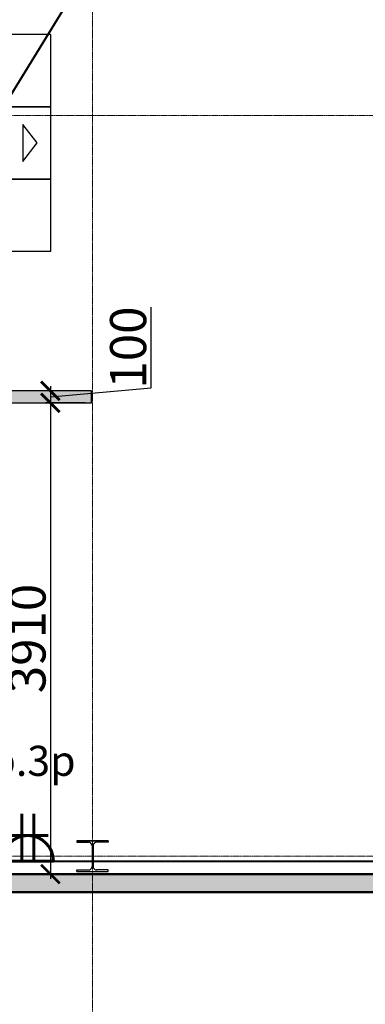
# Model space of a CAD drawing. Units: millimetres. Extents: x 1532555 to 4081981, y 24437 to 231549.
# Drawn here: x 2038654 to 2041521, y 77377 to 85554 of the extents above; entities that cross this region are included whole.
import ezdxf

# ---------------------------------------------------------------- set-up
doc = ezdxf.new("R2010")
doc.units = ezdxf.units.MM
doc.header["$LTSCALE"] = 0.5
doc.linetypes.add('CONTINOUS', pattern=[0])
doc.linetypes.add('осевая2', pattern=[28.575, 19.05, -3.175, 3.175, -3.175])
doc.layers.get('Defpoints').update_dxf_attribs({"color": 140})
for name, color, linetype, lineweight in [('Кабель раб освещ', 5, 'Continuous', 50), ('ЭО', 1, 'Continuous', 35), ('ЭС нар.освещение', 10, 'Continuous', 50)]:
    doc.layers.add(name, color=color, linetype=linetype, lineweight=lineweight)
doc.layers.add('Оборудование', color=252, linetype='Continuous')
doc.layers.add('Основа', color=7, linetype='Continuous')
doc.styles.add('FL_Isocpeur', font='isocpeur.ttf', dxfattribs={"oblique": 15})
doc.styles.add('ГОСТ 2.304', font='CS_Gost2304.shx')
doc.dimstyles.new('Копия 50', dxfattribs={"dimscale": 100, "dimtxt": 3, "dimasz": 1.55, "dimexe": 0.4, "dimexo": 0.5, "dimgap": 0.4, "dimtad": 1, "dimdec": 0, "dimdsep": 46, "dimtxsty": 'FL_Isocpeur', "dimblk": 'ARCHTICK', "dimcen": 0, "dimdle": 0.4, "dimclrd": 7, "dimclre": 7, "dimclrt": 7, "dimazin": 2, "dimtfac": 1, "dimtdec": 0, "dimtmove": 1, "dimatfit": 2, "dimldrblk": 'DATUMBLANK', "dimfxl": 1, "dimtolj": 1, "dimlwd": -1, "dimlwe": -1, "dimarcsym": 0})

# ---------------------------------------------------------------- blocks, each defined once
blk = doc.blocks.new('_ArchTick')
at = {"color": 0, "linetype": 'ByBlock', "const_width": 0.15}
blk.add_lwpolyline([(-0.5, -0.5), (0.5, 0.5)], dxfattribs=at)
blk = doc.blocks.new('*D77')
at = {"layer": 'Defpoints', "color": 0, "lineweight": 40, "transparency": 16777216}
for p in [(2039248.1, 82471.1), (2038908.1, 82371.1), (2039248.1, 82371.1)]:
    blk.add_point(p, dxfattribs=at)
at = {"layer": 'Основа', "color": 7, "transparency": 16777216}
for p, q in [((2039743.1, 82496.1), (2039743.1, 83166.5)), ((2038908.1, 82511.1), (2038908.1, 82331.1)), ((2039198.1, 82471.1), (2038868.1, 82471.1)), ((2038908.1, 82421.1), (2039743.1, 82496.1)), ((2039198.1, 82371.1), (2038868.1, 82371.1))]:
    blk.add_line(p, q, dxfattribs=at)
at = {"layer": 'Основа', "color": 7, "transparency": 16777216, "xscale": 155, "yscale": 155, "zscale": 155}
for p, rotation in [((2038908.1, 82471.1), 90), ((2038908.1, 82371.1), 270)]:
    blk.add_blockref('_ArchTick', p, dxfattribs=dict(at, rotation=rotation))
at = {"layer": 'Основа', "color": 7, "transparency": 16777216, "insert": (2039553.1, 82831.3), "char_height": 300, "attachment_point": 5, "rotation": 90, "style": 'FL_Isocpeur'}
blk.add_mtext('\\A1;100', dxfattribs=at)
blk = doc.blocks.new('_DatumBlank')
at = {"color": 0, "linetype": 'ByBlock', "lineweight": -2}
for p, q in [((0, 0.577), (-1, 0)), ((0, -0.577), (0, 0.577)), ((-1, 0), (0, -0.577))]:
    blk.add_line(p, q, dxfattribs=at)
blk = doc.blocks.new('*D78')
at = {"layer": 'Defpoints', "color": 0, "lineweight": 40, "transparency": 16777216}
for p in [(2039248.1, 82371.1), (2038908.1, 78458.7), (2039258.1, 78458.7)]:
    blk.add_point(p, dxfattribs=at)
at = {"layer": 'Основа', "color": 7, "transparency": 16777216}
for p, q in [((2039198.1, 82371.1), (2038868.1, 82371.1)), ((2038908.1, 82411.1), (2038908.1, 78418.7)), ((2039208.1, 78458.7), (2038868.1, 78458.7))]:
    blk.add_line(p, q, dxfattribs=at)
at = {"layer": 'Основа', "color": 7, "transparency": 16777216, "xscale": 155, "yscale": 155, "zscale": 155}
for p, rotation in [((2038908.1, 82371.1), 90), ((2038908.1, 78458.7), 270)]:
    blk.add_blockref('_ArchTick', p, dxfattribs=dict(at, rotation=rotation))
at = {"layer": 'Основа', "color": 7, "transparency": 16777216, "insert": (2038718.1, 80414.9), "char_height": 300, "attachment_point": 5, "rotation": 90, "style": 'FL_Isocpeur'}
blk.add_mtext('\\A1;3910', dxfattribs=at)
blk = doc.blocks.new('A$C240952E6')
at = {"layer": 'Оборудование', "color": 0, "linetype": 'CONTINOUS', "lineweight": 30}
for p, q in [((0, 255), (260, 255)), ((260, 255), (0, 255)), ((0, 0), (260, 0))]:
    blk.add_line(p, q, dxfattribs=at)
for points in [[(0, 255), (0, 243), (96.7, 243)], [(260, 255), (260, 243), (163.3, 243)], [(126, 213), (126, 42)], [(134, 213), (134, 42)], [(0, 0), (0, 12), (96.7, 12)], [(260, 0), (260, 12), (163.3, 12)]]:
    blk.add_lwpolyline(points, dxfattribs=at)
for centre, start, end in [((95.8, 212.8), 0.30587, 91.57252), ((164.2, 212.8), 88.42748, 179.69413), ((95.8, 42.2), 268.42748, 359.69413), ((164.2, 42.2), 180.30587, 271.57252)]:
    blk.add_arc(centre, 30.2, start, end, dxfattribs=at)
blk = doc.blocks.new('роз пр')
at = {"color": 7, "lineweight": 60}
for p, q in [((944273.2, -404858.8), (944273.2, -405282.4)), ((944484.8, -404901.1), (944484.8, -405240)), ((944278.1, -405020.2), (944664.1, -405020.2)), ((944278.1, -405121), (944664.1, -405121))]:
    blk.add_line(p, q, dxfattribs=at)
blk.add_ellipse((944273.2, -405070.6), major_axis=(0, 211.8), ratio=0.999107, start_param=3.141593, end_param=6.283185, dxfattribs=at)

msp = doc.modelspace()

# ---------------------------------------------------------------- hatches: boundary and pattern name
at = {"layer": 'Основа', "linetype": 'Continuous', "lineweight": 18}
h = msp.add_hatch(dxfattribs=at)
h.set_pattern_fill('THERMAL_INSULATION', color=0, scale=100, angle=269.99997, style=0, pattern_type=2)
h.set_pattern_definition([(270, (2039248.092, 82421.15), (37.5, -2e-05), []), (270, (2039260.592, 82421.15), (37.5, -2e-05), [12.5, -12.5]), (270, (2039273.092, 82421.15), (37.5, -2e-05), [12.5, -12.5])])
h.paths.add_polyline_path([(2039248.1, 82371.1), (2039248.1, 82471.1), (2033277.8, 82470.7), (2033379.2, 82371.2)])
h = msp.add_hatch(dxfattribs=at)
h.set_pattern_fill('GENERAL_HONEYCOMB', color=0, scale=300, angle=-360, style=0, pattern_type=2)
h.set_pattern_definition([(360, (983291.095, -42692.948), (56.25, 32.4759525), [37.5, -75]), (120, (983291.095, -42692.948), (-56.2499999, 32.4759527), [37.5, -75]), (60, (983291.095, -42692.948), (1e-07, 64.9519052), [-75, 37.5])])
h.paths.add_polyline_path([(2026064.3, 78459.2), (2026064.3, 78309.2), (2033408.1, 78308.9), (2033408.1, 78417.2), (2033358.1, 78458.9)])
h.paths.add_polyline_path([(2033458.1, 78458.9), (2033408.1, 78417.2), (2033408.1, 78308.9), (2061974.1, 78307.9), (2061974.1, 78457.9)])

# ---------------------------------------------------------------- linework, layer by layer
at = {"layer": 'Основа', "color": 0, "linetype": 'Continuous', "lineweight": 25}
for p, q in [((2039248.1, 82471.1), (2033277.8, 82470.7)), ((2039248.1, 82371.1), (2039248.1, 82471.1)), ((2033379.2, 82371.2), (2039248.1, 82371.1))]:
    msp.add_line(p, q, dxfattribs=at)
at = {"layer": 'Основа', "color": 0, "linetype": 'Continuous', "lineweight": 50}
for p, q in [((2061974.1, 78457.9), (2033358.1, 78458.9)), ((2033408.1, 78308.9), (2061974.1, 78307.9))]:
    msp.add_line(p, q, dxfattribs=at)
at = {"layer": 'Основа', "color": 0, "linetype": 'осевая2', "lineweight": 20}
for points in [[(2039258.1, 96799.7), (2039258.1, 75580.7)], [(2004431.9, 84757.9), (2070590.1, 84757.9)], [(2004432.1, 78607.9), (2070590.1, 78607.9)]]:
    msp.add_lwpolyline(points, dxfattribs=at)
at = {"layer": 'Основа', "color": 0, "linetype": 'Continuous', "lineweight": 25, "flags": 128}
for points in [[(2038412.9, 85430.7), (2038412.9, 84830.7), (2038912.9, 84830.7), (2038912.9, 85430.7)], [(2038412.9, 84830.7), (2038412.9, 84230.7), (2038912.9, 84230.7), (2038912.9, 84830.7)], [(2038798.4, 84530.7), (2038680.6, 84684.7), (2038680.6, 84376.8)], [(2038412.9, 84230.7), (2038412.9, 83630.7), (2038912.9, 83630.7), (2038912.9, 84230.7)]]:
    msp.add_lwpolyline(points, close=True, dxfattribs=at)
at = {"layer": 'ЭО', "color": 5, "linetype": 'ByBlock', "lineweight": 40}
msp.add_line((2128473.6, 231549.1), (2012898.2, 43043.7), dxfattribs=at)
at = {"layer": 'ЭС нар.освещение', "color": 5, "linetype": 'ByBlock', "lineweight": 40}
msp.add_line((2038721.1, 78566.9), (2061282.2, 78566.9), dxfattribs=at)

# ---------------------------------------------------------------- block references
at = {"layer": 'Кабель раб освещ', "lineweight": 50, "rotation": 89.99999999999999}
msp.add_blockref('роз пр', (1633650.5, -865706.3), dxfattribs=at)
at = {"layer": 'Основа', "color": 0, "linetype": 'CONTINOUS', "lineweight": 30}
msp.add_blockref('A$C240952E6', (2039128.1, 78480.4), dxfattribs=at)

# ---------------------------------------------------------------- texts
at = {"layer": 'ЭО', "color": 5, "lineweight": 15, "ltscale": 100, "insert": (2038685.7, 79398.9, 0), "char_height": 250, "attachment_point": 5, "style": 'ГОСТ 2.304'}
msp.add_mtext_dynamic_manual_height_columns('\\A1;{\\fISOCPEUR|b0|i1|c204|p34;\\C0;гр.3р}', width=1083.629, gutter_width=1250, heights=[0], dxfattribs=at)

# ---------------------------------------------------------------- dimensions: what is measured, and where the dimension line sits
at = {"layer": 'Основа'}
dim = msp.add_linear_dim(base=(2038908.1, 82371.1), p1=(2039248.1, 82471.1), p2=(2039248.1, 82371.1), angle=90, dimstyle='Копия 50', override={"dimrnd": 10}, dxfattribs=at)
dim.commit()
dim.dimension.update_dxf_attribs({"geometry": '*D77', "text_midpoint": (2039743.1, 82536.1), "dimtype": 160})
dim = msp.add_linear_dim(base=(2038908.1, 78458.7), p1=(2039248.1, 82371.1), p2=(2039258.1, 78458.7), angle=90, dimstyle='Копия 50', override={"dimrnd": 10}, dxfattribs=at)
dim.commit()
dim.dimension.update_dxf_attribs({"geometry": '*D78', "text_midpoint": (2038718.1, 80414.9)})

doc.saveas('drawing.dxf')
